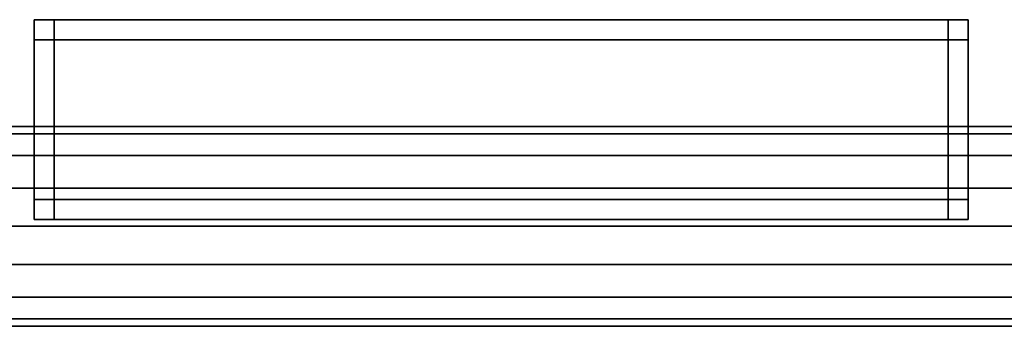
# Model space of a CAD drawing. Extents: x -0.135 to 0.088, y -0.023 to 0.
# Drawn here: x -0.059 to 0.015, y -0.023 to 0 of the extents above; entities that cross this region are included whole.
import ezdxf

# ---------------------------------------------------------------- set-up
doc = ezdxf.new("R2010")
doc.units = 0
for name, color, linetype in [('L2_TOWELBRACKET', 7, 'CONTINUOUS'), ('L3_TOWELBRACKET', 7, 'CONTINUOUS'), ('L4_TOWELBRACKET', 7, 'CONTINUOUS')]:
    doc.layers.add(name, color=color, linetype=linetype)

msp = doc.modelspace()

# ---------------------------------------------------------------- linework, layer by layer
at = {"layer": 'L2_TOWELBRACKET', "color": 253, "invisible_edges": 9}
for points in [[(-0.058, 0, 0.11775), (-0.058, -0.0015, 0.11625), (-0.058, -0.0015, 0.11775), (-0.058, 0, 0.11775)], [(-0.058, -0.0015, 0.11625), (-0.058, 0, 0.11775), (-0.058, 0, 0.11625), (-0.058, -0.0015, 0.11625)], [(-0.058, 0, 0.11775), (-0.0565, 0, 0.11625), (-0.058, 0, 0.11625), (-0.058, 0, 0.11775)], [(-0.0565, 0, 0.11625), (-0.058, 0, 0.11775), (-0.0565, 0, 0.11775), (-0.0565, 0, 0.11625)], [(-0.0565, 0, 0.11625), (-0.058, -0.0015, 0.11625), (-0.058, 0, 0.11625), (-0.0565, 0, 0.11625)], [(-0.058, -0.0015, 0.11625), (-0.0565, 0, 0.11625), (-0.0565, -0.0015, 0.11625), (-0.058, -0.0015, 0.11625)], [(-0.058, 0, 0.12875), (-0.058, -0.0015, 0.12725), (-0.058, -0.0015, 0.12875), (-0.058, 0, 0.12875)], [(-0.058, -0.0015, 0.12725), (-0.058, 0, 0.12875), (-0.058, 0, 0.12725), (-0.058, -0.0015, 0.12725)], [(-0.0565, -0.0015, 0.12875), (-0.058, 0, 0.12875), (-0.058, -0.0015, 0.12875), (-0.0565, -0.0015, 0.12875)], [(-0.058, 0, 0.12875), (-0.0565, -0.0015, 0.12875), (-0.0565, 0, 0.12875), (-0.058, 0, 0.12875)], [(-0.058, 0, 0.12875), (-0.0565, 0, 0.12725), (-0.058, 0, 0.12725), (-0.058, 0, 0.12875)], [(-0.0565, 0, 0.12725), (-0.058, 0, 0.12875), (-0.0565, 0, 0.12875), (-0.0565, 0, 0.12725)], [(-0.058, 0, 0.12725), (-0.058, -0.0015, 0.11775), (-0.058, -0.0015, 0.12725), (-0.058, 0, 0.12725)], [(-0.058, -0.0015, 0.11775), (-0.058, 0, 0.12725), (-0.058, 0, 0.11775), (-0.058, -0.0015, 0.11775)], [(-0.058, 0, 0.12725), (-0.0565, 0, 0.11775), (-0.058, 0, 0.11775), (-0.058, 0, 0.12725)], [(-0.0565, 0, 0.11775), (-0.058, 0, 0.12725), (-0.0565, 0, 0.12725), (-0.0565, 0, 0.11775)], [(0.0105, -0.0015, 0.12875), (-0.0565, 0, 0.12875), (-0.0565, -0.0015, 0.12875), (0.0105, -0.0015, 0.12875)], [(-0.0565, 0, 0.12875), (0.0105, -0.0015, 0.12875), (0.0105, 0, 0.12875), (-0.0565, 0, 0.12875)], [(-0.0565, 0, 0.12875), (0.0105, 0, 0.12725), (-0.0565, 0, 0.12725), (-0.0565, 0, 0.12875)], [(0.0105, 0, 0.12725), (-0.0565, 0, 0.12875), (0.0105, 0, 0.12875), (0.0105, 0, 0.12725)], [(-0.0565, 0, 0.11775), (0.0105, 0, 0.11625), (-0.0565, 0, 0.11625), (-0.0565, 0, 0.11775)], [(0.0105, 0, 0.11625), (-0.0565, 0, 0.11775), (0.0105, 0, 0.11775), (0.0105, 0, 0.11625)], [(0.0105, 0, 0.11625), (-0.0565, -0.0015, 0.11625), (-0.0565, 0, 0.11625), (0.0105, 0, 0.11625)], [(-0.0565, -0.0015, 0.11625), (0.0105, 0, 0.11625), (0.0105, -0.0015, 0.11625), (-0.0565, -0.0015, 0.11625)], [(-0.0565, 0, 0.12725), (0.0105, 0, 0.11775), (-0.0565, 0, 0.11775), (-0.0565, 0, 0.12725)], [(0.0105, 0, 0.11775), (-0.0565, 0, 0.12725), (0.0105, 0, 0.12725), (0.0105, 0, 0.11775)], [(0.0105, 0, 0.12875), (0.012, 0, 0.12725), (0.0105, 0, 0.12725), (0.0105, 0, 0.12875)], [(0.012, 0, 0.12725), (0.0105, 0, 0.12875), (0.012, 0, 0.12875), (0.012, 0, 0.12725)], [(0.012, -0.0015, 0.12875), (0.0105, 0, 0.12875), (0.0105, -0.0015, 0.12875), (0.012, -0.0015, 0.12875)], [(0.0105, 0, 0.12875), (0.012, -0.0015, 0.12875), (0.012, 0, 0.12875), (0.0105, 0, 0.12875)], [(0.012, 0, 0.11625), (0.0105, -0.0015, 0.11625), (0.0105, 0, 0.11625), (0.012, 0, 0.11625)], [(0.0105, -0.0015, 0.11625), (0.012, 0, 0.11625), (0.012, -0.0015, 0.11625), (0.0105, -0.0015, 0.11625)], [(0.0105, 0, 0.11775), (0.012, 0, 0.11625), (0.0105, 0, 0.11625), (0.0105, 0, 0.11775)], [(0.012, 0, 0.11625), (0.0105, 0, 0.11775), (0.012, 0, 0.11775), (0.012, 0, 0.11625)], [(0.0105, 0, 0.12725), (0.012, 0, 0.11775), (0.0105, 0, 0.11775), (0.0105, 0, 0.12725)], [(0.012, 0, 0.11775), (0.0105, 0, 0.12725), (0.012, 0, 0.12725), (0.012, 0, 0.11775)], [(0.012, -0.0015, 0.12725), (0.012, 0, 0.12875), (0.012, -0.0015, 0.12875), (0.012, -0.0015, 0.12725)], [(0.012, 0, 0.12875), (0.012, -0.0015, 0.12725), (0.012, 0, 0.12725), (0.012, 0, 0.12875)], [(0.012, -0.0015, 0.11625), (0.012, 0, 0.11775), (0.012, -0.0015, 0.11775), (0.012, -0.0015, 0.11625)], [(0.012, 0, 0.11775), (0.012, -0.0015, 0.11625), (0.012, 0, 0.11625), (0.012, 0, 0.11775)], [(0.012, -0.0015, 0.11775), (0.012, 0, 0.12725), (0.012, -0.0015, 0.12725), (0.012, -0.0015, 0.11775)], [(0.012, 0, 0.12725), (0.012, -0.0015, 0.11775), (0.012, 0, 0.11775), (0.012, 0, 0.12725)], [(-0.058, -0.0015, 0.12725), (-0.058, -0.0135, 0.11775), (-0.058, -0.0135, 0.12725), (-0.058, -0.0015, 0.12725)], [(-0.058, -0.0135, 0.11775), (-0.058, -0.0015, 0.12725), (-0.058, -0.0015, 0.11775), (-0.058, -0.0135, 0.11775)], [(-0.058, -0.0015, 0.12875), (-0.058, -0.0135, 0.12725), (-0.058, -0.0135, 0.12875), (-0.058, -0.0015, 0.12875)], [(-0.058, -0.0135, 0.12725), (-0.058, -0.0015, 0.12875), (-0.058, -0.0015, 0.12725), (-0.058, -0.0135, 0.12725)], [(-0.0565, -0.0135, 0.12875), (-0.058, -0.0015, 0.12875), (-0.058, -0.0135, 0.12875), (-0.0565, -0.0135, 0.12875)], [(-0.058, -0.0015, 0.12875), (-0.0565, -0.0135, 0.12875), (-0.0565, -0.0015, 0.12875), (-0.058, -0.0015, 0.12875)], [(-0.0565, -0.0015, 0.11625), (-0.058, -0.0135, 0.11625), (-0.058, -0.0015, 0.11625), (-0.0565, -0.0015, 0.11625)], [(-0.058, -0.0135, 0.11625), (-0.0565, -0.0015, 0.11625), (-0.0565, -0.0135, 0.11625), (-0.058, -0.0135, 0.11625)], [(-0.058, -0.0015, 0.11775), (-0.058, -0.0135, 0.11625), (-0.058, -0.0135, 0.11775), (-0.058, -0.0015, 0.11775)], [(-0.058, -0.0135, 0.11625), (-0.058, -0.0015, 0.11775), (-0.058, -0.0015, 0.11625), (-0.058, -0.0135, 0.11625)], [(0.0105, -0.0015, 0.11625), (-0.0565, -0.0135, 0.11625), (-0.0565, -0.0015, 0.11625), (0.0105, -0.0015, 0.11625)], [(-0.0565, -0.0135, 0.11625), (0.0105, -0.0015, 0.11625), (0.0105, -0.0135, 0.11625), (-0.0565, -0.0135, 0.11625)], [(0.0105, -0.0135, 0.12875), (-0.0565, -0.0015, 0.12875), (-0.0565, -0.0135, 0.12875), (0.0105, -0.0135, 0.12875)], [(-0.0565, -0.0015, 0.12875), (0.0105, -0.0135, 0.12875), (0.0105, -0.0015, 0.12875), (-0.0565, -0.0015, 0.12875)], [(0.012, -0.0015, 0.11625), (0.0105, -0.0135, 0.11625), (0.0105, -0.0015, 0.11625), (0.012, -0.0015, 0.11625)], [(0.0105, -0.0135, 0.11625), (0.012, -0.0015, 0.11625), (0.012, -0.0135, 0.11625), (0.0105, -0.0135, 0.11625)], [(0.012, -0.0135, 0.12875), (0.0105, -0.0015, 0.12875), (0.0105, -0.0135, 0.12875), (0.012, -0.0135, 0.12875)], [(0.0105, -0.0015, 0.12875), (0.012, -0.0135, 0.12875), (0.012, -0.0015, 0.12875), (0.0105, -0.0015, 0.12875)], [(0.012, -0.0135, 0.11775), (0.012, -0.0015, 0.12725), (0.012, -0.0135, 0.12725), (0.012, -0.0135, 0.11775)], [(0.012, -0.0015, 0.12725), (0.012, -0.0135, 0.11775), (0.012, -0.0015, 0.11775), (0.012, -0.0015, 0.12725)], [(0.012, -0.0135, 0.11625), (0.012, -0.0015, 0.11775), (0.012, -0.0135, 0.11775), (0.012, -0.0135, 0.11625)], [(0.012, -0.0015, 0.11775), (0.012, -0.0135, 0.11625), (0.012, -0.0015, 0.11625), (0.012, -0.0015, 0.11775)], [(0.012, -0.0135, 0.12725), (0.012, -0.0015, 0.12875), (0.012, -0.0135, 0.12875), (0.012, -0.0135, 0.12725)], [(0.012, -0.0015, 0.12875), (0.012, -0.0135, 0.12725), (0.012, -0.0015, 0.12725), (0.012, -0.0015, 0.12875)], [(-0.058, -0.0135, 0.11775), (-0.058, -0.015, 0.11625), (-0.058, -0.015, 0.11775), (-0.058, -0.0135, 0.11775)], [(-0.058, -0.015, 0.11625), (-0.058, -0.0135, 0.11775), (-0.058, -0.0135, 0.11625), (-0.058, -0.015, 0.11625)], [(-0.0565, -0.0135, 0.11625), (-0.058, -0.015, 0.11625), (-0.058, -0.0135, 0.11625), (-0.0565, -0.0135, 0.11625)], [(-0.058, -0.015, 0.11625), (-0.0565, -0.0135, 0.11625), (-0.0565, -0.015, 0.11625), (-0.058, -0.015, 0.11625)], [(-0.058, -0.0135, 0.12875), (-0.058, -0.015, 0.12725), (-0.058, -0.015, 0.12875), (-0.058, -0.0135, 0.12875)], [(-0.058, -0.015, 0.12725), (-0.058, -0.0135, 0.12875), (-0.058, -0.0135, 0.12725), (-0.058, -0.015, 0.12725)], [(-0.0565, -0.015, 0.12875), (-0.058, -0.0135, 0.12875), (-0.058, -0.015, 0.12875), (-0.0565, -0.015, 0.12875)], [(-0.058, -0.0135, 0.12875), (-0.0565, -0.015, 0.12875), (-0.0565, -0.0135, 0.12875), (-0.058, -0.0135, 0.12875)], [(-0.058, -0.0135, 0.12725), (-0.058, -0.015, 0.11775), (-0.058, -0.015, 0.12725), (-0.058, -0.0135, 0.12725)], [(-0.058, -0.015, 0.11775), (-0.058, -0.0135, 0.12725), (-0.058, -0.0135, 0.11775), (-0.058, -0.015, 0.11775)], [(0.0105, -0.015, 0.12875), (-0.0565, -0.0135, 0.12875), (-0.0565, -0.015, 0.12875), (0.0105, -0.015, 0.12875)], [(-0.0565, -0.0135, 0.12875), (0.0105, -0.015, 0.12875), (0.0105, -0.0135, 0.12875), (-0.0565, -0.0135, 0.12875)], [(0.0105, -0.0135, 0.11625), (-0.0565, -0.015, 0.11625), (-0.0565, -0.0135, 0.11625), (0.0105, -0.0135, 0.11625)], [(-0.0565, -0.015, 0.11625), (0.0105, -0.0135, 0.11625), (0.0105, -0.015, 0.11625), (-0.0565, -0.015, 0.11625)], [(0.012, -0.015, 0.12875), (0.0105, -0.0135, 0.12875), (0.0105, -0.015, 0.12875), (0.012, -0.015, 0.12875)], [(0.0105, -0.0135, 0.12875), (0.012, -0.015, 0.12875), (0.012, -0.0135, 0.12875), (0.0105, -0.0135, 0.12875)], [(0.012, -0.0135, 0.11625), (0.0105, -0.015, 0.11625), (0.0105, -0.0135, 0.11625), (0.012, -0.0135, 0.11625)], [(0.0105, -0.015, 0.11625), (0.012, -0.0135, 0.11625), (0.012, -0.015, 0.11625), (0.0105, -0.015, 0.11625)], [(0.012, -0.015, 0.12725), (0.012, -0.0135, 0.12875), (0.012, -0.015, 0.12875), (0.012, -0.015, 0.12725)], [(0.012, -0.0135, 0.12875), (0.012, -0.015, 0.12725), (0.012, -0.0135, 0.12725), (0.012, -0.0135, 0.12875)], [(0.012, -0.015, 0.11625), (0.012, -0.0135, 0.11775), (0.012, -0.015, 0.11775), (0.012, -0.015, 0.11625)], [(0.012, -0.0135, 0.11775), (0.012, -0.015, 0.11625), (0.012, -0.0135, 0.11625), (0.012, -0.0135, 0.11775)], [(0.012, -0.015, 0.11775), (0.012, -0.0135, 0.12725), (0.012, -0.015, 0.12725), (0.012, -0.015, 0.11775)], [(0.012, -0.0135, 0.12725), (0.012, -0.015, 0.11775), (0.012, -0.0135, 0.11775), (0.012, -0.0135, 0.12725)], [(-0.0565, -0.015, 0.11625), (-0.058, -0.015, 0.11775), (-0.058, -0.015, 0.11625), (-0.0565, -0.015, 0.11625)], [(-0.058, -0.015, 0.11775), (-0.0565, -0.015, 0.11625), (-0.0565, -0.015, 0.11775), (-0.058, -0.015, 0.11775)], [(-0.0565, -0.015, 0.12725), (-0.058, -0.015, 0.12875), (-0.058, -0.015, 0.12725), (-0.0565, -0.015, 0.12725)], [(-0.058, -0.015, 0.12875), (-0.0565, -0.015, 0.12725), (-0.0565, -0.015, 0.12875), (-0.058, -0.015, 0.12875)], [(-0.0565, -0.015, 0.11775), (-0.058, -0.015, 0.12725), (-0.058, -0.015, 0.11775), (-0.0565, -0.015, 0.11775)], [(-0.058, -0.015, 0.12725), (-0.0565, -0.015, 0.11775), (-0.0565, -0.015, 0.12725), (-0.058, -0.015, 0.12725)], [(0.0105, -0.015, 0.11775), (-0.0565, -0.015, 0.12725), (-0.0565, -0.015, 0.11775), (0.0105, -0.015, 0.11775)], [(-0.0565, -0.015, 0.12725), (0.0105, -0.015, 0.11775), (0.0105, -0.015, 0.12725), (-0.0565, -0.015, 0.12725)], [(0.0105, -0.015, 0.12725), (-0.0565, -0.015, 0.12875), (-0.0565, -0.015, 0.12725), (0.0105, -0.015, 0.12725)], [(-0.0565, -0.015, 0.12875), (0.0105, -0.015, 0.12725), (0.0105, -0.015, 0.12875), (-0.0565, -0.015, 0.12875)], [(0.0105, -0.015, 0.11625), (-0.0565, -0.015, 0.11775), (-0.0565, -0.015, 0.11625), (0.0105, -0.015, 0.11625)], [(-0.0565, -0.015, 0.11775), (0.0105, -0.015, 0.11625), (0.0105, -0.015, 0.11775), (-0.0565, -0.015, 0.11775)], [(0.012, -0.015, 0.12725), (0.0105, -0.015, 0.12875), (0.0105, -0.015, 0.12725), (0.012, -0.015, 0.12725)], [(0.0105, -0.015, 0.12875), (0.012, -0.015, 0.12725), (0.012, -0.015, 0.12875), (0.0105, -0.015, 0.12875)], [(0.012, -0.015, 0.11625), (0.0105, -0.015, 0.11775), (0.0105, -0.015, 0.11625), (0.012, -0.015, 0.11625)], [(0.0105, -0.015, 0.11775), (0.012, -0.015, 0.11625), (0.012, -0.015, 0.11775), (0.0105, -0.015, 0.11775)], [(0.012, -0.015, 0.11775), (0.0105, -0.015, 0.12725), (0.0105, -0.015, 0.11775), (0.012, -0.015, 0.11775)], [(0.0105, -0.015, 0.12725), (0.012, -0.015, 0.11775), (0.012, -0.015, 0.12725), (0.0105, -0.015, 0.12725)]]:
    msp.add_3dface(points, dxfattribs=at)
at = {"layer": 'L3_TOWELBRACKET', "color": 253, "invisible_edges": 9}
for points in [[(-0.1305, -0.008, 0.1225), (0.0845, -0.008571, 0.11963), (-0.1305, -0.008571, 0.11963), (-0.1305, -0.008, 0.1225)], [(0.0845, -0.008571, 0.11963), (-0.1305, -0.008, 0.1225), (0.0845, -0.008, 0.1225), (0.0845, -0.008571, 0.11963)], [(-0.1305, -0.008571, 0.12537), (0.0845, -0.008, 0.1225), (-0.1305, -0.008, 0.1225), (-0.1305, -0.008571, 0.12537)], [(0.0845, -0.008, 0.1225), (-0.1305, -0.008571, 0.12537), (0.0845, -0.008571, 0.12537), (0.0845, -0.008, 0.1225)], [(-0.1305, -0.008571, 0.11963), (0.0845, -0.010197, 0.117197), (-0.1305, -0.010197, 0.117197), (-0.1305, -0.008571, 0.11963)], [(0.0845, -0.010197, 0.117197), (-0.1305, -0.008571, 0.11963), (0.0845, -0.008571, 0.11963), (0.0845, -0.010197, 0.117197)], [(-0.1305, -0.010197, 0.127803), (0.0845, -0.008571, 0.12537), (-0.1305, -0.008571, 0.12537), (-0.1305, -0.010197, 0.127803)], [(0.0845, -0.008571, 0.12537), (-0.1305, -0.010197, 0.127803), (0.0845, -0.010197, 0.127803), (0.0845, -0.008571, 0.12537)], [(0.0845, -0.01263, 0.129429), (-0.1305, -0.010197, 0.127803), (-0.1305, -0.01263, 0.129429), (0.0845, -0.01263, 0.129429)], [(-0.1305, -0.010197, 0.127803), (0.0845, -0.01263, 0.129429), (0.0845, -0.010197, 0.127803), (-0.1305, -0.010197, 0.127803)], [(0.0845, -0.010197, 0.117197), (-0.1305, -0.01263, 0.115571), (-0.1305, -0.010197, 0.117197), (0.0845, -0.010197, 0.117197)], [(-0.1305, -0.01263, 0.115571), (0.0845, -0.010197, 0.117197), (0.0845, -0.01263, 0.115571), (-0.1305, -0.01263, 0.115571)], [(0.0845, -0.0155, 0.13), (-0.1305, -0.01263, 0.129429), (-0.1305, -0.0155, 0.13), (0.0845, -0.0155, 0.13)], [(-0.1305, -0.01263, 0.129429), (0.0845, -0.0155, 0.13), (0.0845, -0.01263, 0.129429), (-0.1305, -0.01263, 0.129429)], [(0.0845, -0.01263, 0.115571), (-0.1305, -0.0155, 0.115), (-0.1305, -0.01263, 0.115571), (0.0845, -0.01263, 0.115571)], [(-0.1305, -0.0155, 0.115), (0.0845, -0.01263, 0.115571), (0.0845, -0.0155, 0.115), (-0.1305, -0.0155, 0.115)], [(-0.1305, -0.0155, 0.115), (0.0845, -0.01837, 0.115571), (-0.1305, -0.01837, 0.115571), (-0.1305, -0.0155, 0.115)], [(0.0845, -0.01837, 0.115571), (-0.1305, -0.0155, 0.115), (0.0845, -0.0155, 0.115), (0.0845, -0.01837, 0.115571)], [(-0.1305, -0.01837, 0.129429), (0.0845, -0.0155, 0.13), (-0.1305, -0.0155, 0.13), (-0.1305, -0.01837, 0.129429)], [(0.0845, -0.0155, 0.13), (-0.1305, -0.01837, 0.129429), (0.0845, -0.01837, 0.129429), (0.0845, -0.0155, 0.13)], [(-0.1305, -0.020803, 0.127803), (0.0845, -0.01837, 0.129429), (-0.1305, -0.01837, 0.129429), (-0.1305, -0.020803, 0.127803)], [(0.0845, -0.01837, 0.129429), (-0.1305, -0.020803, 0.127803), (0.0845, -0.020803, 0.127803), (0.0845, -0.01837, 0.129429)], [(-0.1305, -0.01837, 0.115571), (0.0845, -0.020803, 0.117197), (-0.1305, -0.020803, 0.117197), (-0.1305, -0.01837, 0.115571)], [(0.0845, -0.020803, 0.117197), (-0.1305, -0.01837, 0.115571), (0.0845, -0.01837, 0.115571), (0.0845, -0.020803, 0.117197)], [(0.0845, -0.022429, 0.12537), (-0.1305, -0.020803, 0.127803), (-0.1305, -0.022429, 0.12537), (0.0845, -0.022429, 0.12537)], [(-0.1305, -0.020803, 0.127803), (0.0845, -0.022429, 0.12537), (0.0845, -0.020803, 0.127803), (-0.1305, -0.020803, 0.127803)], [(0.0845, -0.020803, 0.117197), (-0.1305, -0.022429, 0.11963), (-0.1305, -0.020803, 0.117197), (0.0845, -0.020803, 0.117197)], [(-0.1305, -0.022429, 0.11963), (0.0845, -0.020803, 0.117197), (0.0845, -0.022429, 0.11963), (-0.1305, -0.022429, 0.11963)], [(0.0845, -0.023, 0.1225), (-0.1305, -0.022429, 0.12537), (-0.1305, -0.023, 0.1225), (0.0845, -0.023, 0.1225)], [(-0.1305, -0.022429, 0.12537), (0.0845, -0.023, 0.1225), (0.0845, -0.022429, 0.12537), (-0.1305, -0.022429, 0.12537)], [(0.0845, -0.022429, 0.11963), (-0.1305, -0.023, 0.1225), (-0.1305, -0.022429, 0.11963), (0.0845, -0.022429, 0.11963)], [(-0.1305, -0.023, 0.1225), (0.0845, -0.022429, 0.11963), (0.0845, -0.023, 0.1225), (-0.1305, -0.023, 0.1225)]]:
    msp.add_3dface(points, dxfattribs=at)
at = {"layer": 'L4_TOWELBRACKET', "color": 253, "invisible_edges": 9}
for points in [[(-0.1305, -0.008, 0.0075), (0.0845, -0.008571, 0.00463), (-0.1305, -0.008571, 0.00463), (-0.1305, -0.008, 0.0075)], [(0.0845, -0.008571, 0.00463), (-0.1305, -0.008, 0.0075), (0.0845, -0.008, 0.0075), (0.0845, -0.008571, 0.00463)], [(-0.1305, -0.008571, 0.01037), (0.0845, -0.008, 0.0075), (-0.1305, -0.008, 0.0075), (-0.1305, -0.008571, 0.01037)], [(0.0845, -0.008, 0.0075), (-0.1305, -0.008571, 0.01037), (0.0845, -0.008571, 0.01037), (0.0845, -0.008, 0.0075)], [(-0.1305, -0.008571, 0.00463), (0.0845, -0.010197, 0.002197), (-0.1305, -0.010197, 0.002197), (-0.1305, -0.008571, 0.00463)], [(0.0845, -0.010197, 0.002197), (-0.1305, -0.008571, 0.00463), (0.0845, -0.008571, 0.00463), (0.0845, -0.010197, 0.002197)], [(-0.1305, -0.010197, 0.012803), (0.0845, -0.008571, 0.01037), (-0.1305, -0.008571, 0.01037), (-0.1305, -0.010197, 0.012803)], [(0.0845, -0.008571, 0.01037), (-0.1305, -0.010197, 0.012803), (0.0845, -0.010197, 0.012803), (0.0845, -0.008571, 0.01037)], [(0.0845, -0.01263, 0.014429), (-0.1305, -0.010197, 0.012803), (-0.1305, -0.01263, 0.014429), (0.0845, -0.01263, 0.014429)], [(-0.1305, -0.010197, 0.012803), (0.0845, -0.01263, 0.014429), (0.0845, -0.010197, 0.012803), (-0.1305, -0.010197, 0.012803)], [(0.0845, -0.010197, 0.002197), (-0.1305, -0.01263, 0.000571), (-0.1305, -0.010197, 0.002197), (0.0845, -0.010197, 0.002197)], [(-0.1305, -0.01263, 0.000571), (0.0845, -0.010197, 0.002197), (0.0845, -0.01263, 0.000571), (-0.1305, -0.01263, 0.000571)], [(0.0845, -0.0155, 0.015), (-0.1305, -0.01263, 0.014429), (-0.1305, -0.0155, 0.015), (0.0845, -0.0155, 0.015)], [(-0.1305, -0.01263, 0.014429), (0.0845, -0.0155, 0.015), (0.0845, -0.01263, 0.014429), (-0.1305, -0.01263, 0.014429)], [(0.0845, -0.01263, 0.000571), (-0.1305, -0.0155), (-0.1305, -0.01263, 0.000571), (0.0845, -0.01263, 0.000571)], [(-0.1305, -0.0155), (0.0845, -0.01263, 0.000571), (0.0845, -0.0155), (-0.1305, -0.0155)], [(-0.1305, -0.0155), (0.0845, -0.01837, 0.000571), (-0.1305, -0.01837, 0.000571), (-0.1305, -0.0155)], [(0.0845, -0.01837, 0.000571), (-0.1305, -0.0155), (0.0845, -0.0155), (0.0845, -0.01837, 0.000571)], [(-0.1305, -0.01837, 0.014429), (0.0845, -0.0155, 0.015), (-0.1305, -0.0155, 0.015), (-0.1305, -0.01837, 0.014429)], [(0.0845, -0.0155, 0.015), (-0.1305, -0.01837, 0.014429), (0.0845, -0.01837, 0.014429), (0.0845, -0.0155, 0.015)], [(-0.1305, -0.020803, 0.012803), (0.0845, -0.01837, 0.014429), (-0.1305, -0.01837, 0.014429), (-0.1305, -0.020803, 0.012803)], [(0.0845, -0.01837, 0.014429), (-0.1305, -0.020803, 0.012803), (0.0845, -0.020803, 0.012803), (0.0845, -0.01837, 0.014429)], [(-0.1305, -0.01837, 0.000571), (0.0845, -0.020803, 0.002197), (-0.1305, -0.020803, 0.002197), (-0.1305, -0.01837, 0.000571)], [(0.0845, -0.020803, 0.002197), (-0.1305, -0.01837, 0.000571), (0.0845, -0.01837, 0.000571), (0.0845, -0.020803, 0.002197)], [(0.0845, -0.022429, 0.01037), (-0.1305, -0.020803, 0.012803), (-0.1305, -0.022429, 0.01037), (0.0845, -0.022429, 0.01037)], [(-0.1305, -0.020803, 0.012803), (0.0845, -0.022429, 0.01037), (0.0845, -0.020803, 0.012803), (-0.1305, -0.020803, 0.012803)], [(0.0845, -0.020803, 0.002197), (-0.1305, -0.022429, 0.00463), (-0.1305, -0.020803, 0.002197), (0.0845, -0.020803, 0.002197)], [(-0.1305, -0.022429, 0.00463), (0.0845, -0.020803, 0.002197), (0.0845, -0.022429, 0.00463), (-0.1305, -0.022429, 0.00463)], [(0.0845, -0.023, 0.0075), (-0.1305, -0.022429, 0.01037), (-0.1305, -0.023, 0.0075), (0.0845, -0.023, 0.0075)], [(-0.1305, -0.022429, 0.01037), (0.0845, -0.023, 0.0075), (0.0845, -0.022429, 0.01037), (-0.1305, -0.022429, 0.01037)], [(0.0845, -0.022429, 0.00463), (-0.1305, -0.023, 0.0075), (-0.1305, -0.022429, 0.00463), (0.0845, -0.022429, 0.00463)], [(-0.1305, -0.023, 0.0075), (0.0845, -0.022429, 0.00463), (0.0845, -0.023, 0.0075), (-0.1305, -0.023, 0.0075)]]:
    msp.add_3dface(points, dxfattribs=at)

doc.saveas('drawing.dxf')
